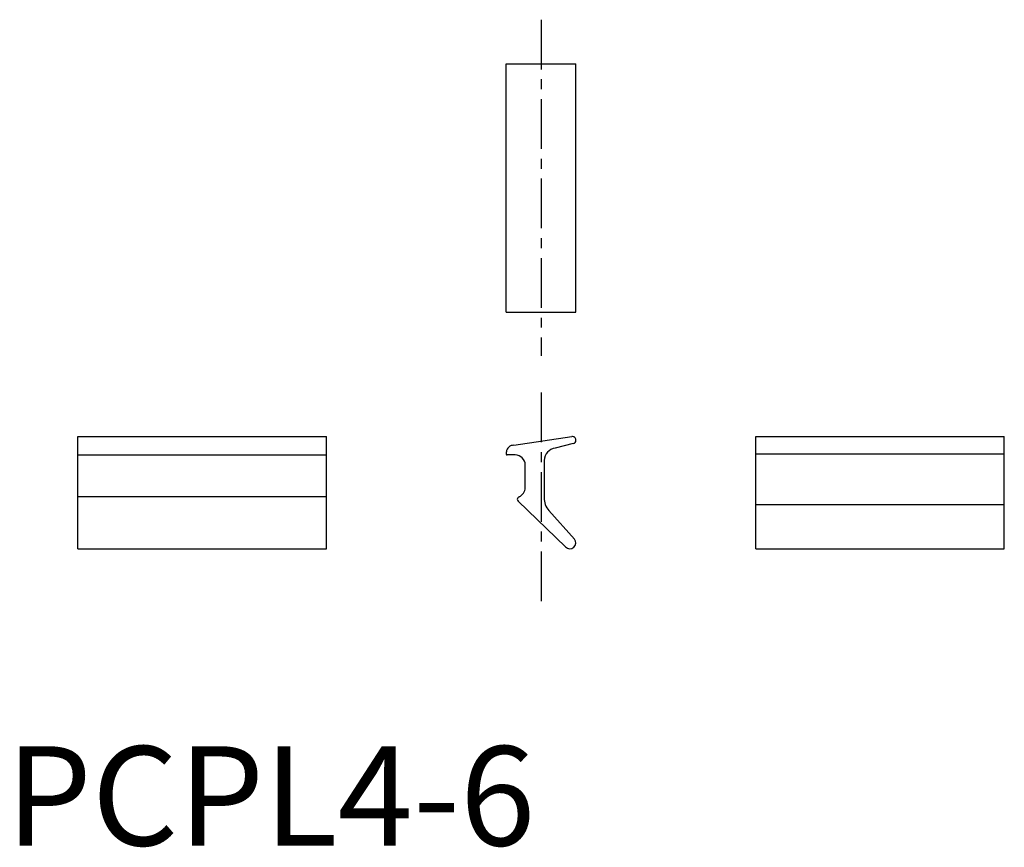
# Model space of a CAD drawing. Extents: x 1.4 to 100.5, y -0.2 to 83.1.
import ezdxf

# ---------------------------------------------------------------- set-up
doc = ezdxf.new("R2010")
doc.units = 0
doc.header["$LTSCALE"] = 4
doc.linetypes.add('CENTER', pattern=[2, 1.25, -0.25, 0.25, -0.25])
doc.layers.get('0').update_dxf_attribs({"linetype": 'CONTINUOUS'})
doc.layers.add('1', color=1, linetype='CENTER')
doc.layers.add('3', color=3, linetype='CONTINUOUS')
doc.styles.add('STANDARD1', font='txt')

msp = doc.modelspace()

# ---------------------------------------------------------------- linework, layer by layer
for p, q in [((50.347, 53.709), (50.347, 78.709)), ((50.347, 78.709), (57.347, 78.709)), ((57.347, 53.709), (57.347, 78.709)), ((50.347, 53.709), (57.347, 53.709)), ((7.238, 29.872), (7.238, 41.172)), ((7.238, 41.172), (32.238, 41.172)), ((32.238, 29.872), (32.238, 41.172)), ((51.107, 40.29), (56.943, 41.167)), ((57.347, 40.803), (57.347, 40.822)), ((75.457, 41.172), (100.457, 41.172)), ((75.457, 29.872), (75.457, 41.172)), ((100.457, 29.872), (100.457, 41.172)), ((57.084, 40.464), (55.275, 40.001)), ((32.238, 39.314), (7.238, 39.314)), ((50.347, 39.622), (50.347, 39.419)), ((51.247, 39.319), (50.447, 39.319)), ((54.147, 38.768), (54.147, 35.011)), ((52.247, 36.042), (52.247, 38.319)), ((32.238, 35.114), (7.238, 35.114)), ((56.31, 30.06), (51.526, 34.678)), ((54.615, 33.726), (57.207, 30.857)), ((7.238, 29.872), (32.238, 29.872)), ((75.457, 29.872), (100.457, 29.872))]:
    msp.add_line(p, q)
for centre, radius, start, end in [((56.997, 40.822), 0.35, 0, 99), ((56.997, 40.803), 0.35, 284.36094, 0), ((51.048, 39.592), 0.701, 85.20652, 177.54988), ((55.413, 38.743), 1.265, 96.22635, 178.87006), ((50.447, 39.419), 0.1, 180, 270), ((51.247, 38.319), 1, 0, 90), ((51.247, 36.042), 1, 292.61986, 0), ((51.747, 34.842), 0.3, 112.61986, 180), ((51.744, 34.884), 0.3, 188.11282, 223.25385), ((56.147, 35.011), 2, 180, 220), ((56.747, 30.472), 0.6, 223.25385, 40)]:
    msp.add_arc(centre, radius, start, end)
at = {"layer": '1'}
for p, q in [((53.847, 83.138), (53.847, 49.309)), ((53.847, 45.601), (53.847, 24.542))]:
    msp.add_line(p, q, dxfattribs=at)
at = {"layer": '3'}
for p, q in [((75.457, 39.444), (100.457, 39.444)), ((75.457, 34.327), (100.457, 34.327))]:
    msp.add_line(p, q, dxfattribs=at)

# ---------------------------------------------------------------- texts
at = {"color": 3, "style": 'STANDARD1'}
msp.add_text('PCPL4-6', height=10, dxfattribs=at).set_placement((0, 0))

doc.saveas('drawing.dxf')
